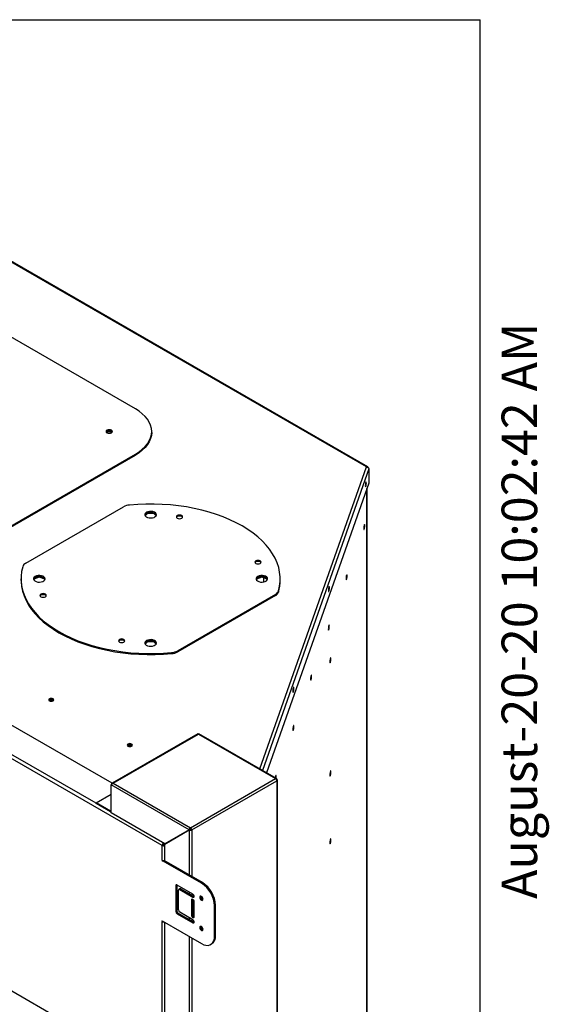
# Model space of a CAD drawing. Units: inches. Extents: x 0.2 to 10.8, y 0.3 to 8.2.
# Drawn here: x 9.9 to 10.7, y 6.5 to 8.2 of the extents above; entities that cross this region are included whole.
import ezdxf

# ---------------------------------------------------------------- set-up
doc = ezdxf.new("R2010")
doc.units = ezdxf.units.IN
doc.header["$MEASUREMENT"] = 0
doc.layers.add('BORDER_AND_TITLE_BLOCK', color=7, linetype='Continuous', lineweight=25)
doc.styles.add('SLDTEXTSTYLE1', font='TXT', dxfattribs={"width": 0.605})

msp = doc.modelspace()

# ---------------------------------------------------------------- linework, layer by layer
at = {"color": 7, "linetype": 'Continuous', "lineweight": 25}
for p, q in [((10.43791426, 7.43627294), (9.52687346, 7.96220559)), ((10.43993756, 7.43639402), (9.52866235, 7.962462)), ((10.09301188, 6.79662351), (8.41937852, 7.76279148)), ((10.04780124, 7.53442712), (9.69424785, 7.73852915)), ((10.00836001, 6.90177368), (8.57936143, 7.726717)), ((10.07525998, 7.49462698), (10.07525998, 7.49615799)), ((10.07525998, 7.49462698), (10.07525998, 7.49615799)), ((9.69424785, 7.25378684), (10.04780124, 7.45788886)), ((9.69424785, 7.25225582), (10.04780124, 7.45635785)), ((10.04780124, 7.45635785), (10.04780124, 7.45788886)), ((10.44171632, 7.43290864), (10.44171632, 7.40897379)), ((10.44171632, 7.40897379), (10.26919488, 6.91945113)), ((10.4385168, 5.52625996), (10.4385168, 7.39989528)), ((9.86282759, 7.27359816), (10.02771392, 7.36878501)), ((10.06722448, 7.35815211), (10.06378415, 7.35471214)), ((10.0681475, 7.357544), (10.06426419, 7.35366112)), ((10.0681475, 7.357544), (10.0681475, 7.35854011)), ((10.07872022, 7.357544), (10.0681475, 7.357544)), ((10.0768742, 7.35907502), (10.06999352, 7.35907502)), ((10.07872022, 7.357544), (10.07872022, 7.35854011)), ((10.08260353, 7.35366112), (10.07872022, 7.357544)), ((10.08308358, 7.35471214), (10.07964324, 7.35815211)), ((10.00329771, 6.4555562), (8.50909269, 7.31814239)), ((9.85468386, 7.2472046), (9.85468386, 7.24536738)), ((9.88562136, 7.24993987), (9.87646511, 7.24688812)), ((9.87646511, 7.24735344), (9.87646511, 7.24521853)), ((9.88402266, 7.25093804), (9.87806381, 7.24895197)), ((9.88562136, 7.24993987), (9.88562136, 7.25101397)), ((9.89477761, 7.24688812), (9.88562136, 7.24993987)), ((9.89317891, 7.24895197), (9.88722006, 7.25093804)), ((9.89477761, 7.24521853), (9.89477761, 7.24735344)), ((10.26124636, 7.24993987), (10.25209011, 7.24688812)), ((10.25209011, 7.24735344), (10.25209011, 7.24521853)), ((10.25964766, 7.25093804), (10.25368881, 7.24895197)), ((10.26124636, 7.24993987), (10.26124636, 7.25101397)), ((10.27040261, 7.24688812), (10.26124636, 7.24993987)), ((10.26880391, 7.24895197), (10.26284506, 7.25093804)), ((10.27040261, 7.24521853), (10.27040261, 7.24735344)), ((10.29218386, 7.24536738), (10.29218386, 7.2472046)), ((10.28928325, 7.22670801), (10.28928325, 7.22487079)), ((10.28404013, 7.22081103), (10.1191538, 7.12562419)), ((10.28404013, 7.21897382), (10.1191538, 7.12378697)), ((10.28404013, 7.21897382), (10.28404013, 7.22081103)), ((10.06722448, 7.14130841), (10.06378415, 7.13786844)), ((10.0681475, 7.14070031), (10.06426419, 7.13681742)), ((10.0681475, 7.14070031), (10.0681475, 7.14169641)), ((10.07872022, 7.14070031), (10.0681475, 7.14070031)), ((10.0768742, 7.14223132), (10.06999352, 7.14223132)), ((10.07872022, 7.14070031), (10.07872022, 7.14169641)), ((10.08260353, 7.13681742), (10.07872022, 7.14070031)), ((10.08308358, 7.13786844), (10.07964324, 7.14130841)), ((10.10893883, 7.12076018), (10.10893883, 7.12259739)), ((10.1191538, 7.12562419), (10.1191538, 7.12378697)), ((10.15316421, 6.98536737), (10.0083195, 6.90175029)), ((10.01045716, 6.90194882), (10.15408823, 6.98486527)), ((10.15408823, 6.98486527), (10.28450523, 6.90957713)), ((10.28603636, 6.90972875), (10.15501282, 6.98536703)), ((10.14087417, 6.82666069), (10.28450523, 6.90957713)), ((10.14303968, 6.8229099), (10.28667075, 6.90582635)), ((10.2865145, 6.9084168), (10.2859565, 6.90809468)), ((10.28595655, 6.9080946), (10.2865145, 6.9084168)), ((10.28667075, 6.90814617), (10.28611274, 6.90782404)), ((10.28667075, 6.90582635), (10.28667075, 5.63248199)), ((10.28756773, 5.63303098), (10.28756773, 6.90707648)), ((10.00752758, 6.89973799), (10.00707788, 6.8999976)), ((10.00707788, 6.8999976), (10.00707788, 6.89889873)), ((10.1385524, 6.82300011), (10.00707788, 6.89889873)), ((10.00707788, 6.85148833), (10.00707788, 6.89889873)), ((10.00829165, 6.90069855), (10.00925517, 6.90125478)), ((10.01045716, 6.90194882), (10.14087417, 6.82666069)), ((9.98135687, 6.86835423), (10.00707788, 6.88320265)), ((10.00570786, 6.8542967), (9.98135687, 6.86835423)), ((9.98135687, 6.86743562), (9.98135687, 6.86835423)), ((10.00570786, 6.85337809), (9.98135687, 6.86743562)), ((10.00570786, 6.8542967), (10.00570786, 6.85337809)), ((10.09749602, 6.79929105), (10.00707788, 6.85148833)), ((10.1385524, 6.82300011), (10.09749602, 6.79929105)), ((10.09765227, 6.79902042), (10.13870865, 6.82272947)), ((10.09829151, 6.79975028), (10.1393479, 6.82345934)), ((10.1385524, 6.82300011), (10.1393479, 6.82345934)), ((10.13870865, 6.82272947), (10.13950415, 6.8231887)), ((10.14087417, 6.82574208), (10.14087417, 6.82666069)), ((10.14303968, 6.8229099), (10.14224419, 6.82336913)), ((10.09460287, 6.79754197), (10.09301188, 6.79662351)), ((10.09310027, 6.79657248), (10.09301188, 6.79662351)), ((10.09469126, 6.79749094), (10.09310027, 6.79657248)), ((10.09310027, 6.77182109), (10.09310027, 6.79657248)), ((10.09469126, 6.79749094), (10.09460287, 6.79754197)), ((10.09463183, 6.79788223), (10.09553095, 6.79736318)), ((10.09514576, 6.79911656), (10.09553095, 6.79889419)), ((10.09553095, 6.79889419), (10.09579317, 6.79904557)), ((10.09553095, 6.79736318), (10.09553095, 6.79889419)), ((10.09553095, 6.79736318), (10.09650406, 6.79792494)), ((10.09664113, 6.79744254), (10.09616002, 6.7971648)), ((10.09829151, 6.79975028), (10.09749602, 6.79929105)), ((10.09765227, 6.77026469), (10.09765227, 6.79902042)), ((10.09310027, 6.77182109), (10.09301188, 6.77187211)), ((10.09301188, 6.77110661), (10.09451448, 6.77023917)), ((10.15930314, 6.73283748), (10.09451448, 6.77023917)), ((10.16089413, 6.73375594), (10.09618099, 6.77111404)), ((10.09668, 6.77113958), (10.09668, 6.77082597)), ((10.11758384, 6.729414), (10.11599285, 6.72849554)), ((10.11599285, 6.72849554), (10.11599285, 6.68511681)), ((10.11758384, 6.729414), (10.11758384, 6.68603527)), ((10.14471906, 6.71446394), (10.11820256, 6.72977159)), ((10.12265059, 6.72319011), (10.1210596, 6.72227165)), ((10.12421297, 6.7230354), (10.12262198, 6.72211694)), ((10.12421297, 6.7230354), (10.14631005, 6.71027902)), ((10.15930314, 6.73283748), (10.16089413, 6.73375594)), ((10.12041227, 6.68766891), (10.12041227, 6.72084088)), ((10.12262198, 6.72211694), (10.14471906, 6.70936056)), ((10.14416979, 6.70577002), (10.14410034, 6.70517543)), ((10.14631005, 6.71027902), (10.14471906, 6.70936056)), ((10.14631005, 6.71027902), (10.14685933, 6.71004202)), ((10.14410034, 6.70517543), (10.14250935, 6.70425697)), ((10.14250935, 6.70425697), (10.14250935, 6.67874007)), ((10.14410034, 6.70517543), (10.14410034, 6.67965853)), ((10.14692877, 6.6761888), (10.14692877, 6.7017057)), ((10.16089413, 6.70504942), (10.1618823, 6.70469007)), ((10.18299122, 6.69548266), (10.18140023, 6.6945642)), ((10.18140023, 6.6435304), (10.18140023, 6.6945642)), ((10.18299122, 6.64444886), (10.18299122, 6.69548266)), ((10.11758384, 6.68603527), (10.11599285, 6.68511681)), ((10.11979355, 6.68220794), (10.11820256, 6.68128948)), ((10.11820256, 6.68128948), (10.14471906, 6.66598183)), ((10.11979355, 6.68220794), (10.14631005, 6.66690029)), ((10.14471906, 6.67108521), (10.12262198, 6.68384159)), ((10.14410034, 6.67965853), (10.14250935, 6.67874007)), ((10.09301188, 6.66903901), (10.15930314, 6.63076988)), ((10.09310027, 6.66822247), (10.09301188, 6.6682735)), ((10.09310027, 4.99237452), (10.09310027, 6.66822247)), ((10.09765227, 5.57186527), (10.09765227, 6.66636017)), ((10.14631005, 6.66690029), (10.14471906, 6.66598183)), ((10.14631005, 6.66690029), (10.14685933, 6.66666329)), ((10.16089413, 6.65401562), (10.1618823, 6.65365627)), ((10.18140023, 6.6435304), (10.18299122, 6.64444886)), ((10.17492687, 6.62922275), (10.17651786, 6.63014121))]:
    msp.add_line(p, q, dxfattribs=at)
at = {"color": 8, "linetype": 'Continuous', "lineweight": 25}
for p, q in [((9.98135687, 6.86791855), (8.53653727, 7.70199515)), ((10.2580411, 6.92589007), (10.43791426, 7.43627294)), ((10.44171632, 7.43290864), (10.26218562, 6.92349749)), ((10.43844027, 7.3996781), (10.43844027, 5.52604279)), ((10.26420303, 7.24895442), (10.26420303, 7.24182215)), ((10.26473588, 7.24192956), (10.26473588, 7.24877682)), ((10.00707788, 6.85508759), (10.00570786, 6.8542967)), ((10.00707788, 6.85307012), (10.00698706, 6.85312255)), ((10.13870865, 6.82272947), (10.13870865, 6.74656334)), ((10.14303968, 6.8229099), (10.14303968, 6.74406309)), ((10.09301188, 6.77110661), (10.09373119, 6.77152186)), ((10.09602837, 6.77111313), (10.09451448, 6.77023917)), ((10.13870865, 6.71793367), (10.13870865, 6.71466721)), ((10.14303968, 6.71543343), (10.14303968, 6.71216696)), ((10.13870865, 6.67455494), (10.13870865, 6.67128848)), ((10.09301188, 6.6682735), (10.0936749, 6.66865625)), ((10.09376329, 6.66860523), (10.09310027, 6.66822247)), ((10.14303968, 6.67205469), (10.14303968, 6.66878823)), ((10.13870865, 6.64265882), (10.13870865, 5.54816393)), ((10.14303968, 6.64015857), (10.14303968, 5.54956554))]:
    msp.add_line(p, q, dxfattribs=at)
at = {"color": 7, "linetype": 'Continuous', "lineweight": 25, "flags": 128}
for points in [[(10.04780124, 7.45788886), (10.05397971, 7.46182417), (10.05946025, 7.46609013), (10.0641901, 7.47064566), (10.06812368, 7.47544689), (10.07122314, 7.48044758), (10.0734586, 7.48559957), (10.07480855, 7.49085324), (10.07525998, 7.49615799), (10.07480855, 7.50146275), (10.0734586, 7.50671642), (10.07122314, 7.51186841), (10.06812368, 7.5168691), (10.0641901, 7.52167033), (10.05946025, 7.52622586), (10.05397971, 7.53049182), (10.04780124, 7.53442712)], [(10.04780124, 7.45788886), (10.05397971, 7.46182417), (10.05946025, 7.46609013), (10.0641901, 7.47064566), (10.06812368, 7.47544689), (10.07122314, 7.48044758), (10.0734586, 7.48559957), (10.07480855, 7.49085324), (10.07525998, 7.49615799), (10.07480855, 7.50146275), (10.0734586, 7.50671642), (10.07122314, 7.51186841), (10.06812368, 7.5168691), (10.0641901, 7.52167033), (10.05946025, 7.52622586), (10.05397971, 7.53049182), (10.04780124, 7.53442712)], [(10.00736357, 7.49832658), (10.00564007, 7.49899139), (10.00360707, 7.49922484), (10.00157406, 7.49899139), (9.99985056, 7.49832658), (9.99869896, 7.49733162), (9.99829457, 7.49615799), (9.99869896, 7.49498437), (9.99985056, 7.49398941), (10.00157406, 7.4933246), (10.00360707, 7.49309115), (10.00564007, 7.4933246), (10.00736357, 7.49398941), (10.00851518, 7.49498437), (10.00891957, 7.49615799), (10.00851518, 7.49733162), (10.00736357, 7.49832658)], [(10.00736357, 7.49832658), (10.00564007, 7.49899139), (10.00360707, 7.49922484), (10.00157406, 7.49899139), (9.99985056, 7.49832658), (9.99869896, 7.49733162), (9.99829457, 7.49615799), (9.99869896, 7.49498437), (9.99985056, 7.49398941), (10.00157406, 7.4933246), (10.00360707, 7.49309115), (10.00564007, 7.4933246), (10.00736357, 7.49398941), (10.00851518, 7.49498437), (10.00891957, 7.49615799), (10.00851518, 7.49733162), (10.00736357, 7.49832658)], [(10.00736357, 7.49679556), (10.00564007, 7.49746037), (10.00360707, 7.49769382), (10.00157406, 7.49746037), (9.99985056, 7.49679556), (9.99869896, 7.49580061), (9.99846272, 7.49539249)], [(10.00736357, 7.49679556), (10.00564007, 7.49746037), (10.00360707, 7.49769382), (10.00157406, 7.49746037), (9.99985056, 7.49679556), (9.99869896, 7.49580061), (9.99846272, 7.49539249)], [(10.00796499, 7.49440403), (10.00798207, 7.49462698), (10.00764904, 7.4955935), (10.00670066, 7.49641287), (10.00528131, 7.49696036), (10.00360707, 7.49715261), (10.00193283, 7.49696036), (10.00051347, 7.49641287), (9.99956509, 7.4955935), (9.99923207, 7.49462698), (9.99924915, 7.49440403)], [(10.00875141, 7.49539249), (10.00851518, 7.49580061), (10.00736357, 7.49679556)], [(10.00875141, 7.49539249), (10.00851518, 7.49580061), (10.00736357, 7.49679556)], [(10.07525998, 7.49462698), (10.07480855, 7.48932222), (10.0734586, 7.48406855), (10.07122314, 7.47891656), (10.06812368, 7.47391588), (10.0641901, 7.46911465), (10.05946025, 7.46455912), (10.05397971, 7.46029316), (10.04780124, 7.45635785)], [(10.07525998, 7.49462698), (10.07480855, 7.48932222), (10.0734586, 7.48406855), (10.07122314, 7.47891656), (10.06812368, 7.47391588), (10.0641901, 7.46911465), (10.05946025, 7.46455912), (10.05397971, 7.46029316), (10.04780124, 7.45635785)], [(10.43760436, 7.40927368), (10.43753796, 7.41045237), (10.43734889, 7.41107483), (10.43706591, 7.4110463), (10.43673212, 7.41037112), (10.43639833, 7.40915207), (10.43611536, 7.40757475), (10.43592628, 7.4058793), (10.43585989, 7.40432382), (10.43592628, 7.40314513), (10.43611536, 7.40252267), (10.43639833, 7.4025512), (10.43673212, 7.40322638), (10.43706591, 7.40444543), (10.43734889, 7.40602275), (10.43753796, 7.4077182), (10.43760436, 7.40927368)], [(10.28928325, 7.22670801), (10.29109536, 7.23462245), (10.29203758, 7.24258717), (10.29210615, 7.25057035), (10.29130079, 7.25854007), (10.28962472, 7.2664645), (10.28708465, 7.27431195), (10.28369071, 7.28205106), (10.27945648, 7.28965091), (10.27439888, 7.29708113), (10.26853812, 7.30431201), (10.26189762, 7.31131466), (10.25450393, 7.31806109), (10.24638658, 7.32452435), (10.23757803, 7.33067859), (10.22811347, 7.33649923), (10.21803073, 7.34196301), (10.20737011, 7.34704808), (10.19617421, 7.35173412), (10.18448778, 7.35600241), (10.17235752, 7.35983589), (10.15983191, 7.36321923), (10.146961, 7.36613892), (10.13379625, 7.36858329), (10.12039026, 7.37054257), (10.1067966, 7.37200893), (10.09306961, 7.3729765), (10.07926415, 7.37344142), (10.06543538, 7.37340184), (10.05163858, 7.3728579), (10.03792889, 7.3718118)], [(10.06651747, 7.35961919), (10.06478611, 7.35826492), (10.06382313, 7.35667621), (10.06371411, 7.35499423), (10.06446874, 7.35336842), (10.06601995, 7.35194324), (10.06822992, 7.35084534), (10.07090229, 7.35017225), (10.07379959, 7.3499838), (10.0766644, 7.35029672), (10.07924216, 7.35108321), (10.08130383, 7.35227338), (10.08266622, 7.35376149), (10.08320827, 7.35541531), (10.08288182, 7.35708789), (10.08171588, 7.35863061), (10.07981405, 7.3599064), (10.0773453, 7.3608019), (10.07452901, 7.36123753), (10.07161541, 7.3611746), (10.06886339, 7.36061869), (10.06651747, 7.35961919)], [(10.08308481, 7.35470784), (10.08288182, 7.35525067), (10.08171588, 7.3567934), (10.07981405, 7.35806919), (10.0773453, 7.35896468), (10.07452901, 7.35940032), (10.07161541, 7.35933738), (10.06886339, 7.35878147), (10.06651747, 7.35778197)], [(10.11846101, 7.35407364), (10.11730941, 7.35307869), (10.11690502, 7.35190506), (10.11730941, 7.35073143), (10.11846101, 7.34973648), (10.12018451, 7.34907167), (10.12221752, 7.34883822), (10.12425052, 7.34907167), (10.12597402, 7.34973648), (10.12712563, 7.35073143), (10.12753002, 7.35190506), (10.12712563, 7.35307869), (10.12597402, 7.35407364), (10.12425052, 7.35473845), (10.12221752, 7.3549719), (10.12018451, 7.35473845), (10.11846101, 7.35407364)], [(10.11846101, 7.35223643), (10.11730941, 7.35124147), (10.11714893, 7.35098645)], [(10.1272861, 7.35098645), (10.12712563, 7.35124147), (10.12597402, 7.35223643), (10.12425052, 7.35290124), (10.12221752, 7.35313469), (10.12018451, 7.35290124), (10.11846101, 7.35223643)], [(10.43495133, 7.33707737), (10.43488493, 7.33825607), (10.43469585, 7.33887853), (10.43441288, 7.33884999), (10.43407909, 7.33817481), (10.4337453, 7.33695576), (10.43346233, 7.33537845), (10.43327325, 7.33368299), (10.43320686, 7.33212751), (10.43327325, 7.33094882), (10.43346233, 7.33032636), (10.4337453, 7.33035489), (10.43407909, 7.33103008), (10.43441288, 7.33224912), (10.43469585, 7.33382644), (10.43488493, 7.33552189), (10.43495133, 7.33707737)], [(10.25104353, 7.27753538), (10.24989193, 7.27654043), (10.24948754, 7.2753668), (10.24989193, 7.27419317), (10.25104353, 7.27319822), (10.25276703, 7.27253341), (10.25480004, 7.27229996), (10.25683304, 7.27253341), (10.25855654, 7.27319822), (10.25970815, 7.27419317), (10.26011254, 7.2753668), (10.25970815, 7.27654043), (10.25855654, 7.27753538), (10.25683304, 7.27820019), (10.25480004, 7.27843364), (10.25276703, 7.27820019), (10.25104353, 7.27753538)], [(10.25104353, 7.27569817), (10.24989193, 7.27470321), (10.24973145, 7.27444819)], [(10.25986862, 7.27444819), (10.25970815, 7.27470321), (10.25855654, 7.27569817), (10.25683304, 7.27636298), (10.25480004, 7.27659642), (10.25276703, 7.27636298), (10.25104353, 7.27569817)], [(9.85758447, 7.26770118), (9.85577236, 7.25978674), (9.85483014, 7.25182202), (9.85476157, 7.24383884), (9.85556693, 7.23586912), (9.857243, 7.2279447), (9.85978307, 7.22009725), (9.86317701, 7.21235813), (9.86741124, 7.20475828), (9.87246884, 7.19732807), (9.8783296, 7.19009718), (9.8849701, 7.18309453), (9.89236379, 7.1763481), (9.90048114, 7.16988484), (9.90928969, 7.1637306), (9.91875425, 7.15790996), (9.92883699, 7.15244619), (9.93949761, 7.14736112), (9.95069351, 7.14267507), (9.96237994, 7.13840678), (9.9745102, 7.1345733), (9.98703581, 7.13118996), (9.99990672, 7.12827027), (10.01307147, 7.1258259), (10.02647746, 7.12386662), (10.04007112, 7.12240027), (10.05379811, 7.12143269), (10.06760357, 7.12096777), (10.08143234, 7.12100735), (10.09522914, 7.12155129), (10.10893883, 7.12259739)], [(9.85468386, 7.24536738), (9.85476157, 7.24200163), (9.85556693, 7.2340319), (9.857243, 7.22610748), (9.85978307, 7.21826003), (9.86317701, 7.21052091), (9.86741124, 7.20292106), (9.87246884, 7.19549085), (9.8783296, 7.18825997), (9.8849701, 7.18125732), (9.89236379, 7.17451088), (9.90048114, 7.16804763), (9.90928969, 7.16189338), (9.91875425, 7.15607274), (9.92883699, 7.15060897), (9.93949761, 7.1455239), (9.95069351, 7.14083785), (9.96237994, 7.13656956), (9.9745102, 7.13273609), (9.98703581, 7.12935274), (9.99990672, 7.12643305), (10.01307147, 7.12398868), (10.02647746, 7.1220294), (10.04007112, 7.12056305), (10.05379811, 7.11959548), (10.06760357, 7.11913055), (10.08143234, 7.11917014), (10.09522914, 7.11971407), (10.10893883, 7.12076018)], [(9.87870497, 7.25119734), (9.87697361, 7.24984307), (9.87601063, 7.24825436), (9.87590161, 7.24657238), (9.87665624, 7.24494657), (9.87820745, 7.24352139), (9.88041742, 7.24242349), (9.88308979, 7.2417504), (9.88598709, 7.24156195), (9.8888519, 7.24187487), (9.89142966, 7.24266136), (9.89349133, 7.24385153), (9.89485372, 7.24533964), (9.89539577, 7.24699346), (9.89506932, 7.24866604), (9.89390338, 7.25020877), (9.89200155, 7.25148456), (9.8895328, 7.25238005), (9.88671651, 7.25281569), (9.88380291, 7.25275275), (9.88105089, 7.25219684), (9.87870497, 7.25119734)], [(9.89527231, 7.24628599), (9.89506932, 7.24682883), (9.89390338, 7.24837155), (9.89200155, 7.24964734), (9.8895328, 7.25054284), (9.88671651, 7.25097847), (9.88380291, 7.25091553), (9.88105089, 7.25035962), (9.87870497, 7.24936012)], [(10.25432997, 7.25119734), (10.25259861, 7.24984307), (10.25163563, 7.24825436), (10.25152661, 7.24657238), (10.25228124, 7.24494657), (10.25383245, 7.24352139), (10.25604242, 7.24242349), (10.25871479, 7.2417504), (10.26161209, 7.24156195), (10.2644769, 7.24187487), (10.26705466, 7.24266136), (10.26911633, 7.24385153), (10.27047872, 7.24533964), (10.27102077, 7.24699346), (10.27069432, 7.24866604), (10.26952838, 7.25020877), (10.26762655, 7.25148456), (10.2651578, 7.25238005), (10.26234151, 7.25281569), (10.25942791, 7.25275275), (10.25667589, 7.25219684), (10.25432997, 7.25119734)], [(10.27089731, 7.24628599), (10.27069432, 7.24682883), (10.26952838, 7.24837155), (10.26762655, 7.24964734), (10.2651578, 7.25054284), (10.26234151, 7.25097847), (10.25942791, 7.25091553), (10.25667589, 7.25035962), (10.25432997, 7.24936012)], [(10.40504614, 7.2522226), (10.40497974, 7.25340129), (10.40479066, 7.25402375), (10.40450769, 7.25399522), (10.4041739, 7.25332003), (10.40384011, 7.25210099), (10.40355714, 7.25052367), (10.40336806, 7.24882822), (10.40330167, 7.24727274), (10.40336806, 7.24609404), (10.40355714, 7.24547158), (10.40384011, 7.24550012), (10.4041739, 7.2461753), (10.40450769, 7.24739435), (10.40479066, 7.24897166), (10.40497974, 7.25066712), (10.40504614, 7.2522226)], [(9.88831118, 7.22121097), (9.88715957, 7.22021602), (9.88675518, 7.21904239), (9.88715957, 7.21786876), (9.88831118, 7.21687381), (9.89003468, 7.216209), (9.89206768, 7.21597555), (9.89410069, 7.216209), (9.89582419, 7.21687381), (9.89697579, 7.21786876), (9.89738018, 7.21904239), (9.89697579, 7.22021602), (9.89582419, 7.22121097), (9.89410069, 7.22187578), (9.89206768, 7.22210923), (9.89003468, 7.22187578), (9.88831118, 7.22121097)], [(10.37530188, 7.2324929), (10.37523548, 7.23367159), (10.37504641, 7.23429406), (10.37476343, 7.23426552), (10.37442964, 7.23359034), (10.37409586, 7.23237129), (10.37381288, 7.23079398), (10.37362381, 7.22909852), (10.37355741, 7.22754304), (10.37362381, 7.22636435), (10.37381288, 7.22574189), (10.37409586, 7.22577042), (10.37442964, 7.22644561), (10.37476343, 7.22766465), (10.37504641, 7.22924197), (10.37523548, 7.23093742), (10.37530188, 7.2324929)], [(9.88831118, 7.21937376), (9.88715957, 7.2183788), (9.8869991, 7.21812378)], [(9.89713627, 7.21812378), (9.89697579, 7.2183788), (9.89582419, 7.21937376), (9.89410069, 7.22003857), (9.89206768, 7.22027201), (9.89003468, 7.22003857), (9.88831118, 7.21937376)], [(10.37514095, 7.16736783), (10.37507455, 7.16854652), (10.37488547, 7.16916898), (10.3746025, 7.16914045), (10.37426871, 7.16846526), (10.37393492, 7.16724622), (10.37365195, 7.1656689), (10.37346287, 7.16397344), (10.37339648, 7.16241796), (10.37346287, 7.16123927), (10.37365195, 7.16061681), (10.37393492, 7.16064534), (10.37426871, 7.16132053), (10.3746025, 7.16253957), (10.37488547, 7.16411689), (10.37507455, 7.16581235), (10.37514095, 7.16736783)], [(10.0208937, 7.14467271), (10.01974209, 7.14367776), (10.0193377, 7.14250413), (10.01974209, 7.1413305), (10.0208937, 7.14033555), (10.0226172, 7.13967074), (10.0246502, 7.13943729), (10.02668321, 7.13967074), (10.02840671, 7.14033555), (10.02955831, 7.1413305), (10.0299627, 7.14250413), (10.02955831, 7.14367776), (10.02840671, 7.14467271), (10.02668321, 7.14533752), (10.0246502, 7.14557097), (10.0226172, 7.14533752), (10.0208937, 7.14467271)], [(10.0208937, 7.1428355), (10.01974209, 7.14184054), (10.01958162, 7.14158552)], [(10.02971879, 7.14158552), (10.02955831, 7.14184054), (10.02840671, 7.1428355), (10.02668321, 7.14350031), (10.0246502, 7.14373375), (10.0226172, 7.14350031), (10.0208937, 7.1428355)], [(10.06651747, 7.14277549), (10.06478611, 7.14142122), (10.06382313, 7.13983251), (10.06371411, 7.13815053), (10.06446874, 7.13652472), (10.06601995, 7.13509954), (10.06822992, 7.13400164), (10.07090229, 7.13332855), (10.07379959, 7.1331401), (10.0766644, 7.13345302), (10.07924216, 7.13423951), (10.08130383, 7.13542968), (10.08266622, 7.13691779), (10.08320827, 7.13857161), (10.08288182, 7.14024419), (10.08171588, 7.14178692), (10.07981405, 7.14306271), (10.0773453, 7.1439582), (10.07452901, 7.14439384), (10.07161541, 7.1443309), (10.06886339, 7.14377499), (10.06651747, 7.14277549)], [(10.08308358, 7.13786844), (10.08288182, 7.13840698), (10.08171588, 7.1399497), (10.07981405, 7.14122549), (10.0773453, 7.14212099), (10.07452901, 7.14255662), (10.07161541, 7.14249369), (10.06886339, 7.14193777), (10.06651747, 7.14093828)], [(10.37782724, 7.1120887), (10.37776084, 7.11326739), (10.37757177, 7.11388985), (10.37728879, 7.11386132), (10.376955, 7.11318613), (10.37662121, 7.11196709), (10.37633824, 7.11038977), (10.37614916, 7.10869431), (10.37608277, 7.10713883), (10.37614916, 7.10596014), (10.37633824, 7.10533768), (10.37662121, 7.10536621), (10.376955, 7.1060414), (10.37728879, 7.10726044), (10.37757177, 7.10883776), (10.37776084, 7.11053322), (10.37782724, 7.1120887)], [(10.34523576, 7.08251305), (10.34516936, 7.08369174), (10.34498028, 7.08431421), (10.34469731, 7.08428567), (10.34436352, 7.08361049), (10.34402973, 7.08239144), (10.34374676, 7.08081412), (10.34355768, 7.07911867), (10.34349129, 7.07756319), (10.34355768, 7.0763845), (10.34374676, 7.07576204), (10.34402973, 7.07579057), (10.34436352, 7.07646575), (10.34469731, 7.0776848), (10.34498028, 7.07926212), (10.34516936, 7.08095757), (10.34523576, 7.08251305)], [(10.3152692, 7.0621526), (10.31520281, 7.06333129), (10.31501373, 7.06395376), (10.31473076, 7.06392522), (10.31439697, 7.06325004), (10.31406318, 7.06203099), (10.31378021, 7.06045368), (10.31359113, 7.05875822), (10.31352473, 7.05720274), (10.31359113, 7.05602405), (10.31378021, 7.05540159), (10.31406318, 7.05543012), (10.31439697, 7.05610531), (10.31473076, 7.05732435), (10.31501373, 7.05890167), (10.31520281, 7.06059712), (10.3152692, 7.0621526)], [(9.90268615, 7.0409189), (9.9041055, 7.04037141), (9.90577974, 7.04017915), (9.90745398, 7.04037141), (9.90887333, 7.0409189), (9.90982171, 7.04173827), (9.91015474, 7.04270479), (9.90982171, 7.04367131), (9.90887333, 7.04449068), (9.90745398, 7.04503817), (9.90577974, 7.04523042), (9.9041055, 7.04503817), (9.90268615, 7.04449068), (9.90173777, 7.04367131), (9.90140474, 7.04270479), (9.90173777, 7.04173827), (9.90268615, 7.0409189)], [(10.31533057, 6.99765828), (10.31526417, 6.99883697), (10.31507509, 6.99945943), (10.31479212, 6.9994309), (10.31445833, 6.99875571), (10.31412454, 6.99753667), (10.31384157, 6.99595935), (10.31365249, 6.99426389), (10.3135861, 6.99270842), (10.31365249, 6.99152972), (10.31384157, 6.99090726), (10.31412454, 6.9909358), (10.31445833, 6.99161098), (10.31479212, 6.99283003), (10.31507509, 6.99440734), (10.31526417, 6.9961028), (10.31533057, 6.99765828)], [(10.03526867, 6.96438064), (10.03668802, 6.96383315), (10.03836226, 6.96364089), (10.0400365, 6.96383315), (10.04145585, 6.96438064), (10.04240423, 6.96520001), (10.04273726, 6.96616653), (10.04240423, 6.96713305), (10.04145585, 6.96795242), (10.0400365, 6.96849991), (10.03836226, 6.96869216), (10.03668802, 6.96849991), (10.03526867, 6.96795242), (10.03432029, 6.96713305), (10.03398726, 6.96616653), (10.03432029, 6.96520001), (10.03526867, 6.96438064)], [(10.37782724, 6.92071194), (10.37776084, 6.92189064), (10.37757177, 6.9225131), (10.37728879, 6.92248456), (10.376955, 6.92180938), (10.37662121, 6.92059033), (10.37633824, 6.91901302), (10.37614916, 6.91731756), (10.37608277, 6.91576208), (10.37614916, 6.91458339), (10.37633824, 6.91396093), (10.37662121, 6.91398946), (10.376955, 6.91466465), (10.37728879, 6.91588369), (10.37757177, 6.91746101), (10.37776084, 6.91915647), (10.37782724, 6.92071194)], [(10.28542538, 6.9128035), (10.28535898, 6.9139822), (10.2851699, 6.91460466), (10.28488693, 6.91457612), (10.28455314, 6.91390094), (10.28421935, 6.91268189), (10.28393638, 6.91110458), (10.28391502, 6.91095338)], [(10.28525285, 6.91018106), (10.28535898, 6.91124803), (10.28542538, 6.9128035)], [(10.37782724, 6.80588589), (10.37776084, 6.80706458), (10.37757177, 6.80768705), (10.37728879, 6.80765851), (10.376955, 6.80698333), (10.37662121, 6.80576428), (10.37633824, 6.80418697), (10.37614916, 6.80249151), (10.37608277, 6.80093603), (10.37614916, 6.79975734), (10.37633824, 6.79913488), (10.37662121, 6.79916341), (10.376955, 6.7998386), (10.37728879, 6.80105764), (10.37757177, 6.80263496), (10.37776084, 6.80433041), (10.37782724, 6.80588589)], [(10.09301188, 6.77187211), (10.09288504, 6.7719162), (10.0927775, 6.77189531), (10.09270565, 6.77181261), (10.09268042, 6.77168071), (10.09270565, 6.77151967), (10.0927775, 6.77135402), (10.09288504, 6.77120897), (10.09301188, 6.77110661)], [(10.11765328, 6.73000859), (10.1176263, 6.7298873), (10.11758384, 6.729414)], [(10.14692877, 6.7017057), (10.14676057, 6.70277929), (10.14628156, 6.70388364), (10.14556468, 6.70485062), (10.14471906, 6.70553303), (10.14387344, 6.70582695), (10.14315656, 6.70568766), (10.14267756, 6.70513636), (10.14250935, 6.70425697)], [(10.14471906, 6.70936056), (10.14556468, 6.70906663), (10.14628156, 6.70920592), (10.14676057, 6.70975723), (10.14692877, 6.71063661), (10.14676057, 6.7117102), (10.14628156, 6.71281456), (10.14556468, 6.71378154), (10.14471906, 6.71446394)], [(10.15930314, 6.70413096), (10.16036016, 6.70376355), (10.16125626, 6.70393767), (10.16185502, 6.7046268), (10.16206528, 6.70572603), (10.16185502, 6.70706802), (10.16125626, 6.70844846), (10.16036016, 6.70965719), (10.15930314, 6.71051019), (10.15824612, 6.7108776), (10.15735001, 6.71070349), (10.15675126, 6.71001436), (10.156541, 6.70891512), (10.15675126, 6.70757313), (10.15735001, 6.7061927), (10.15824612, 6.70498397), (10.15930314, 6.70413096)], [(10.14250935, 6.67874007), (10.14267756, 6.67766648), (10.14315656, 6.67656213), (10.14387344, 6.67559515), (10.14471906, 6.67491274), (10.14556468, 6.67461882), (10.14628156, 6.67475811), (10.14676057, 6.67530941), (10.14692877, 6.6761888)], [(10.09301188, 6.66903901), (10.09288504, 6.6690831), (10.0927775, 6.6690622), (10.09270565, 6.66897951), (10.09268042, 6.6688476), (10.09270565, 6.66868656), (10.0927775, 6.66852091), (10.09288504, 6.66837586), (10.09301188, 6.6682735)], [(10.14471906, 6.66598183), (10.14556468, 6.6656879), (10.14628156, 6.66582719), (10.14676057, 6.66637849), (10.14692877, 6.66725788), (10.14676057, 6.66833147), (10.14628156, 6.66943583), (10.14556468, 6.67040281), (10.14471906, 6.67108521)], [(10.15930314, 6.65309716), (10.16036016, 6.65272975), (10.16125626, 6.65290386), (10.16185502, 6.65359299), (10.16206528, 6.65469223), (10.16185502, 6.65603422), (10.16125626, 6.65741466), (10.16036016, 6.65862339), (10.15930314, 6.65947639), (10.15824612, 6.6598438), (10.15735001, 6.65966969), (10.15675126, 6.65898056), (10.156541, 6.65788132), (10.15675126, 6.65653933), (10.15735001, 6.65515889), (10.15824612, 6.65395017), (10.15930314, 6.65309716)], [(10.15930314, 6.63076988), (10.16314026, 6.62894241), (10.16686079, 6.6279458), (10.17035168, 6.6278103), (10.17350687, 6.62854006), (10.17623049, 6.63011288), (10.17843978, 6.63248098), (10.18006761, 6.63557241), (10.18106452, 6.63929323), (10.18140023, 6.6435304)]]:
    msp.add_lwpolyline(points, dxfattribs=at)
at = {"color": 7, "linetype": 'Continuous', "lineweight": 25}
for centre, radius, start, end in [((10.00360707, 7.49002571), 0.00572564, 45.83258034, 134.16741969), ((10.0399055, 7.34639062), 0.0254979, 94.44606848, 118.56403369), ((10.06869676, 7.3530901), 0.00517329, 114.91398146, 161.77747028), ((9.8675763, 7.26409661), 0.01062213, 116.55508731, 160.16298791), ((9.88088426, 7.24466826), 0.00517329, 114.91398146, 161.77747028), ((10.25650926, 7.24466826), 0.00517329, 114.91398146, 161.77747028), ((10.21770854, 7.24545335), 0.07447537, 343.95649006, 359.93386224), ((10.27929142, 7.23031259), 0.01062213, 296.55508731, 340.16298791), ((10.27929142, 7.22847537), 0.01062213, 296.55508731, 340.16298791), ((10.06869676, 7.13624641), 0.00517329, 114.91398146, 161.77747028), ((10.10696222, 7.14801857), 0.0254979, 274.44606848, 298.56403369), ((10.10696222, 7.14618135), 0.0254979, 274.44606848, 298.56403369), ((9.90577974, 7.03837488), 0.00548518, 40.52830605, 139.47169376), ((9.90577974, 7.03607811), 0.00617032, 55.67314766, 124.32685229), ((10.03836226, 6.96183662), 0.00548518, 40.5282948, 139.4717052), ((10.03836226, 6.95953985), 0.00617032, 55.67314471, 124.32685529), ((10.28196915, 6.9056124), 0.00470646, 2.60547849, 57.39452166), ((10.00624267, 6.85495237), 0.00084612, 230.79671476, 9.21403699), ((10.00663106, 6.8547033), 0.00161508, 235.13711475, 286.06040557), ((10.13833808, 6.82269596), 0.00470646, 2.60547849, 57.39452166), ((10.13926971, 6.82323378), 0.00297756, 2.60547849, 57.39452166), ((10.09948676, 6.79631835), 0.00648206, 135.90189243, 177.30170287), ((10.09607339, 6.8023333), 0.00648278, 242.70198049, 284.09608298), ((10.09759453, 6.79740106), 0.00299498, 137.1623343, 177.30333451), ((10.09606504, 6.80015263), 0.00299531, 242.70032933, 282.83615738), ((10.09363349, 6.79687592), 0.00305797, 6.4674503, 55.5529807), ((10.09607339, 6.7775819), 0.00648278, 242.70198049, 284.09608298), ((10.11733996, 6.72871406), 0.00136472, 50.79671476, 189.21403699), ((10.12175937, 6.72105941), 0.00136472, 50.79671476, 189.21403699), ((10.12329759, 6.72175764), 0.0015718, 54.38242252, 114.30711905), ((10.13362763, 6.6924982), 0.04781725, 2.4763037, 57.52369644), ((10.13521848, 6.69341657), 0.0478174, 2.47639804, 57.52360211), ((10.16363326, 6.70974479), 0.00543592, 168.05858503, 239.74207779), ((10.1207904, 6.68533512), 0.00480252, 182.60547849, 237.39452166), ((10.12238139, 6.68625358), 0.00480252, 182.60547849, 237.39452166), ((10.12520982, 6.68788723), 0.00480252, 182.60547849, 237.39452166), ((10.14851075, 6.67968384), 0.00441048, 180.32881858, 248.01075865), ((10.09589259, 6.67343314), 0.00591169, 241.81375329, 267.45989705), ((10.16363326, 6.65871099), 0.00543592, 168.05858503, 239.74207779), ((10.16779055, 6.64270802), 0.01530003, 304.77892443, 6.53325596)]:
    msp.add_arc(centre, radius, start, end, dxfattribs=at)
for points, knots in [([(10.44076334, 7.43492145), (10.44071847, 7.43519224), (10.44060876, 7.43585424), (10.43997794, 7.43646695), (10.43903374, 7.43671157), (10.43828742, 7.43641915), (10.43791426, 7.43627294)], [0, 0, 0, 0, 0.1874770887, 0.4583180592, 0.7291590296, 1, 1, 1, 1]), ([(10.1531781, 6.98533942), (10.15325697, 6.98537107), (10.15343427, 6.9854422), (10.15379364, 6.98520061), (10.15402342, 6.98493905), (10.15408823, 6.98486527)], [0, 0, 0, 0, 0.3651780916, 0.8209468526, 1, 1, 1, 1]), ([(10.15408823, 6.98486527), (10.1542498, 6.98503021), (10.15457421, 6.98536138), (10.15490591, 6.98547084), (10.15498286, 6.98535951), (10.15499559, 6.98534108)], [0, 0, 0, 0, 0.4529608567, 0.9094684093, 1, 1, 1, 1]), ([(10.01045716, 6.90194882), (10.01010902, 6.90201333), (10.00941001, 6.90214286), (10.0084564, 6.90189322), (10.00768762, 6.90131357), (10.00726163, 6.9006118), (10.0071183, 6.90013272), (10.00707788, 6.8999976)], [0, 0, 0, 0, 0.2262728746, 0.454317472, 0.6823637903, 0.9104098924, 1, 1, 1, 1]), ([(10.00707788, 6.89889873), (10.00719607, 6.89915752), (10.00743338, 6.89967711), (10.00812634, 6.90054044), (10.00901267, 6.90130077), (10.00983339, 6.9017554), (10.01031993, 6.90190627), (10.01045716, 6.90194882)], [0, 0, 0, 0, 0.2262728746, 0.454317472, 0.6823637903, 0.9104098924, 1, 1, 1, 1])]:
    msp.add_open_spline(points, degree=3, knots=knots, dxfattribs=at)
for points in [[(10.43791426, 7.43627294), (10.43840932, 7.43618427), (10.43939943, 7.43600695), (10.44065086, 7.4351889), (10.44153133, 7.43410532), (10.44165466, 7.43330753), (10.44171632, 7.43290864)], [(10.2865145, 6.9084168), (10.28649497, 6.90871817), (10.28645591, 6.90932092), (10.2859942, 6.90983585), (10.28531746, 6.90997836), (10.28477598, 6.90971088), (10.28450523, 6.90957713)], [(10.28667075, 6.90582635), (10.28692196, 6.90599392), (10.28742438, 6.90632906), (10.28763941, 6.90698626), (10.28742438, 6.90764347), (10.28692196, 6.9079786), (10.28667075, 6.90814617)], [(10.14087417, 6.82666069), (10.14057739, 6.8264668), (10.13998382, 6.82607903), (10.13922896, 6.82511008), (10.13868912, 6.82401697), (10.13859798, 6.82333906), (10.1385524, 6.82300011)], [(10.13870865, 6.82272947), (10.13902497, 6.82259949), (10.1396576, 6.82233952), (10.14087417, 6.82226049), (10.14209074, 6.82242973), (10.14272337, 6.82274985), (10.14303968, 6.8229099)], [(10.14087417, 6.82574208), (10.14068163, 6.82562218), (10.14029654, 6.82538238), (10.13980462, 6.82477765), (10.13944874, 6.82409437), (10.13938151, 6.82367101), (10.1393479, 6.82345934)], [(10.13950415, 6.8231887), (10.13970427, 6.82311199), (10.1401045, 6.82295857), (10.14087417, 6.82292514), (10.14164384, 6.82304878), (10.14204407, 6.82326235), (10.14224419, 6.82336913)]]:
    msp.add_open_spline(points, degree=3, dxfattribs=at)
at = {"layer": 'BORDER_AND_TITLE_BLOCK'}
for p in [(0.329927, 8.19207317), (10.629927, 0.39207317)]:
    msp.add_line(p, (10.629927, 8.19207317), dxfattribs=at)

# ---------------------------------------------------------------- texts
at = {"color": 7, "linetype": 'Continuous', "lineweight": 0, "insert": (10.66596136, 6.70614498), "char_height": 0.06, "attachment_point": 1, "rotation": 90, "style": 'SLDTEXTSTYLE1'}
msp.add_mtext('August-20-20 10:02:42 AM', dxfattribs=at)

doc.saveas('drawing.dxf')
